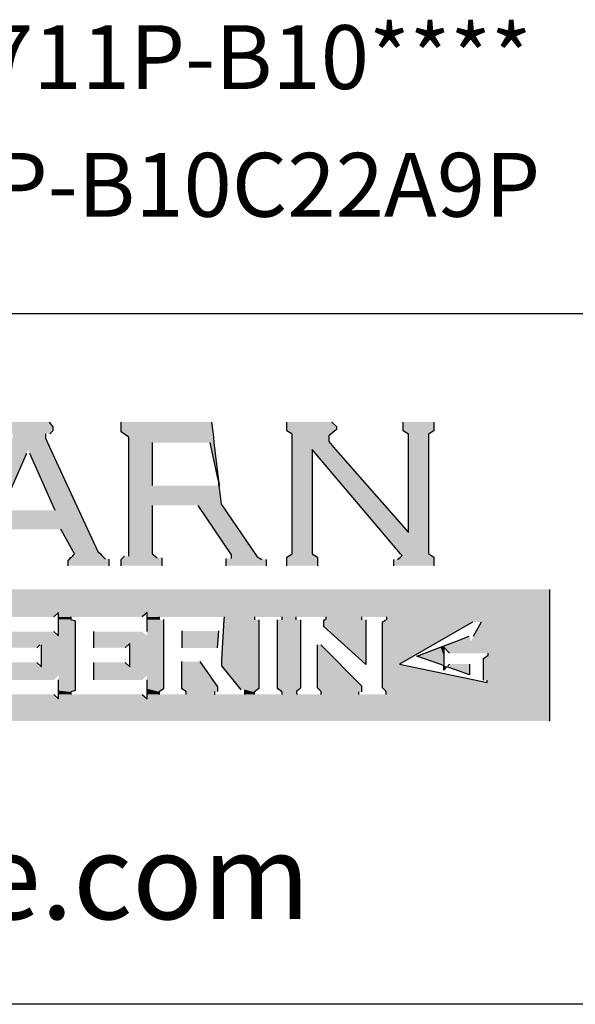
# Model space of a CAD drawing. Extents: x 0 to 34, y 0 to 22.
# Drawn here: x 27.9 to 28.5, y 0 to 1.2 of the extents above; entities that cross this region are included whole.
import ezdxf
from ezdxf.enums import TextEntityAlignment as Align

# ---------------------------------------------------------------- set-up
doc = ezdxf.new("R2010")
doc.units = 0
doc.header["$MEASUREMENT"] = 0
doc.layers.get('0').update_dxf_attribs({"linetype": 'CONTINUOUS'})
doc.layers.add('TEXT', color=7, linetype='CONTINUOUS')
doc.layers.add('TITLEBLOCK', color=7, linetype='CONTINUOUS')
doc.styles.get("Standard").update_dxf_attribs({"font": 'simplex.shx'})

# ---------------------------------------------------------------- blocks, each defined once
blk = doc.blocks.new('*U6')
at = {"layer": 'TITLEBLOCK', "color": 154, "linetype": 'Continuous'}
for p, q in [((2.5627, -0.0911), (2.5713, -0.1022)), ((2.7326, -0.1139), (2.7326, -0.0911)), ((2.9449, -0.0911), (2.9475, -0.1139)), ((3.1219, -0.1012), (3.1219, -0.0911)), ((3.228, -0.0911), (3.2385, -0.1012)), ((3.3954, -0.1115), (3.3954, -0.0911)), ((3.4676, -0.0911), (3.4676, -0.1115)), ((2.5713, -0.1114), (2.5644, -0.1182)), ((2.5713, -0.1022), (2.5713, -0.1114)), ((2.7504, -0.1261), (2.7326, -0.1139)), ((2.9475, -0.1139), (2.949, -0.1261)), ((3.1219, -0.1082), (3.1219, -0.1012)), ((3.1219, -0.1115), (3.1219, -0.1082)), ((3.1343, -0.1192), (3.1219, -0.1115)), ((3.2345, -0.1115), (3.2249, -0.1192)), ((3.2385, -0.1082), (3.2345, -0.1115)), ((3.2385, -0.1012), (3.2385, -0.1082)), ((3.4078, -0.1192), (3.3954, -0.1115)), ((3.4676, -0.1115), (3.4552, -0.1192)), ((2.5541, -0.1182), (2.5541, -0.1285)), ((2.5541, -0.1285), (2.567, -0.1564)), ((2.7504, -0.1392), (2.7504, -0.1261)), ((2.949, -0.1261), (2.9505, -0.1392)), ((3.1343, -0.1229), (3.1343, -0.1192)), ((3.1343, -0.1369), (3.1343, -0.1229)), ((3.1343, -0.1551), (3.1343, -0.1369)), ((3.2249, -0.1192), (3.2203, -0.1229)), ((3.2203, -0.1229), (3.2203, -0.1369)), ((3.2203, -0.1369), (3.2362, -0.1551)), ((3.4078, -0.3504), (3.4078, -0.1192)), ((3.4552, -0.1192), (3.4552, -0.3504)), ((2.567, -0.1564), (2.571, -0.165)), ((2.7504, -0.2402), (2.7504, -0.1392)), ((2.8053, -0.1392), (2.8053, -0.2402)), ((2.9598, -0.2229), (2.9416, -0.1392)), ((2.9505, -0.1392), (2.9603, -0.2229)), ((3.1343, -0.4003), (3.1343, -0.1551)), ((3.347, -0.3504), (3.1817, -0.1551)), ((3.1817, -0.1551), (3.1817, -0.4003)), ((3.2362, -0.1551), (3.4078, -0.3504)), ((2.5096, -0.165), (2.4508, -0.2985)), ((2.5771, -0.2985), (2.5172, -0.165)), ((2.571, -0.165), (2.6328, -0.2985)), ((2.9609, -0.2282), (2.9598, -0.2229)), ((2.9603, -0.2229), (2.9609, -0.2282)), ((2.9609, -0.2282), (2.9623, -0.2347)), ((2.9617, -0.2347), (2.9609, -0.2282)), ((2.7504, -0.2836), (2.7504, -0.2402)), ((2.9623, -0.2402), (2.9617, -0.2347)), ((2.9623, -0.2347), (2.9635, -0.2402)), ((2.9623, -0.2402), (2.9674, -0.2836)), ((2.6328, -0.2985), (2.6534, -0.3428)), ((2.7504, -0.2868), (2.7504, -0.2836)), ((2.7504, -0.4003), (2.7504, -0.2868)), ((2.8053, -0.2868), (2.8053, -0.4003)), ((2.9918, -0.4025), (2.9132, -0.2868)), ((2.9674, -0.2836), (2.9696, -0.2868)), ((2.9696, -0.2868), (3.0487, -0.4025)), ((2.6195, -0.3951), (2.5907, -0.3428)), ((2.6534, -0.3428), (2.6776, -0.3951)), ((3.3892, -0.4003), (3.347, -0.3504)), ((3.4552, -0.3504), (3.4552, -0.4003)), ((2.6078, -0.4156), (2.6106, -0.4128)), ((2.6078, -0.4284), (2.6078, -0.4156)), ((2.6106, -0.4128), (2.6143, -0.4091)), ((2.6143, -0.4091), (2.6163, -0.4077)), ((2.6187, -0.4046), (2.6226, -0.4008)), ((2.6187, -0.4077), (2.6187, -0.4046)), ((2.6226, -0.4008), (2.6195, -0.3951)), ((2.6776, -0.3951), (2.6833, -0.4008)), ((2.6833, -0.4008), (2.6872, -0.4046)), ((2.6872, -0.4046), (2.6903, -0.4077)), ((2.6903, -0.4077), (2.6917, -0.4091)), ((2.6917, -0.4091), (2.6954, -0.4128)), ((2.7036, -0.4128), (2.7036, -0.4156)), ((2.7036, -0.4156), (2.7036, -0.4284)), ((2.7323, -0.4137), (2.7359, -0.4101)), ((2.7323, -0.4284), (2.7323, -0.4137)), ((2.7359, -0.4101), (2.7399, -0.4061)), ((2.7504, -0.4061), (2.7504, -0.4003)), ((2.8053, -0.4003), (2.812, -0.4061)), ((2.812, -0.4061), (2.8166, -0.4101)), ((2.8279, -0.4101), (2.8279, -0.4137)), ((2.8279, -0.4137), (2.8279, -0.4284)), ((2.9794, -0.4134), (2.9794, -0.4115)), ((2.9794, -0.4284), (2.9794, -0.4134)), ((2.9918, -0.4078), (2.9918, -0.4025)), ((2.9918, -0.4115), (2.9918, -0.4078)), ((3.0487, -0.4025), (3.0524, -0.4078)), ((3.0524, -0.4078), (3.0592, -0.4115)), ((3.0592, -0.4115), (3.0628, -0.4134)), ((3.0735, -0.4134), (3.0735, -0.4284)), ((3.1219, -0.408), (3.1343, -0.4003)), ((3.1219, -0.4284), (3.1219, -0.408)), ((3.1817, -0.4003), (3.1941, -0.408)), ((3.1941, -0.408), (3.1941, -0.4284)), ((3.3737, -0.4284), (3.3737, -0.4139)), ((3.3822, -0.4139), (3.389, -0.408)), ((3.389, -0.408), (3.3929, -0.4047)), ((3.3929, -0.4047), (3.3892, -0.4003)), ((3.4552, -0.4003), (3.4622, -0.4047)), ((3.4622, -0.4047), (3.4676, -0.408)), ((3.4676, -0.408), (3.4676, -0.4139)), ((3.4676, -0.4139), (3.4676, -0.4284))]:
    blk.add_line(p, q, dxfattribs=at)
at = {"layer": 'TITLEBLOCK', "color": 154, "linetype": 'Continuous', "extrusion": (0, 0, -1)}
for points in [[(-2.4685, -0.0911), (-2.5713, -0.1022), (-2.4599, -0.1022)], [(-2.4685, -0.0911), (-2.5627, -0.0911), (-2.5713, -0.1022)], [(-2.7326, -0.0911), (-2.9475, -0.1139), (-2.7326, -0.1139)], [(-2.7326, -0.0911), (-2.9449, -0.0911), (-2.9475, -0.1139)], [(-3.1219, -0.0911), (-3.2385, -0.1012), (-3.1219, -0.1012)], [(-3.1219, -0.0911), (-3.228, -0.0911), (-3.2385, -0.1012)], [(-3.3954, -0.0911), (-3.4676, -0.1115), (-3.3954, -0.1115)], [(-3.3954, -0.0911), (-3.4676, -0.0911), (-3.4676, -0.1115)], [(-2.4599, -0.1022), (-2.5713, -0.1114), (-2.4599, -0.1114)], [(-2.4599, -0.1022), (-2.5713, -0.1022), (-2.5713, -0.1114)], [(-2.4599, -0.1114), (-2.5644, -0.1182), (-2.4668, -0.1182)], [(-2.4599, -0.1114), (-2.5713, -0.1114), (-2.5644, -0.1182)], [(-2.7326, -0.1139), (-2.949, -0.1261), (-2.7504, -0.1261)], [(-2.7326, -0.1139), (-2.9475, -0.1139), (-2.949, -0.1261)], [(-3.1219, -0.1012), (-3.2385, -0.1082), (-3.1219, -0.1082)], [(-3.1219, -0.1012), (-3.2385, -0.1012), (-3.2385, -0.1082)], [(-3.1219, -0.1082), (-3.2345, -0.1115), (-3.1219, -0.1115)], [(-3.1219, -0.1082), (-3.2385, -0.1082), (-3.2345, -0.1115)], [(-3.1219, -0.1115), (-3.2249, -0.1192), (-3.1343, -0.1192)], [(-3.1219, -0.1115), (-3.2345, -0.1115), (-3.2249, -0.1192)], [(-3.3954, -0.1115), (-3.4552, -0.1192), (-3.4078, -0.1192)], [(-3.3954, -0.1115), (-3.4676, -0.1115), (-3.4552, -0.1192)], [(-2.4771, -0.1285), (-2.567, -0.1564), (-2.4642, -0.1564)], [(-2.4771, -0.1182), (-2.5541, -0.1285), (-2.4771, -0.1285)], [(-2.4771, -0.1182), (-2.5541, -0.1182), (-2.5541, -0.1285)], [(-2.4771, -0.1285), (-2.5541, -0.1285), (-2.567, -0.1564)], [(-2.7504, -0.1261), (-2.9505, -0.1392), (-2.7504, -0.1392)], [(-2.7504, -0.1261), (-2.949, -0.1261), (-2.9505, -0.1392)], [(-3.1343, -0.1192), (-3.2203, -0.1229), (-3.1343, -0.1229)], [(-3.1343, -0.1192), (-3.2249, -0.1192), (-3.2203, -0.1229)], [(-3.1343, -0.1229), (-3.2203, -0.1369), (-3.1343, -0.1369)], [(-3.1343, -0.1229), (-3.2203, -0.1229), (-3.2203, -0.1369)], [(-3.1343, -0.1369), (-3.2362, -0.1551), (-3.1343, -0.1551)], [(-3.1343, -0.1369), (-3.2203, -0.1369), (-3.2362, -0.1551)], [(-3.4078, -0.1192), (-3.4552, -0.3504), (-3.4078, -0.3504)], [(-3.4078, -0.1192), (-3.4552, -0.1192), (-3.4552, -0.3504)], [(-2.4642, -0.1564), (-2.5096, -0.165), (-2.4602, -0.165)], [(-2.4642, -0.1564), (-2.5134, -0.1564), (-2.5096, -0.165)], [(-2.5134, -0.1564), (-2.571, -0.165), (-2.5172, -0.165)], [(-2.5134, -0.1564), (-2.567, -0.1564), (-2.571, -0.165)], [(-2.7504, -0.1392), (-2.8053, -0.2402), (-2.7504, -0.2402)], [(-2.7504, -0.1392), (-2.8053, -0.1392), (-2.8053, -0.2402)], [(-2.9416, -0.1392), (-2.9603, -0.2229), (-2.9598, -0.2229)], [(-2.9416, -0.1392), (-2.9505, -0.1392), (-2.9603, -0.2229)], [(-3.1343, -0.1551), (-3.1817, -0.4003), (-3.1343, -0.4003)], [(-3.1343, -0.1551), (-3.1817, -0.1551), (-3.1817, -0.4003)], [(-3.1817, -0.1551), (-3.4078, -0.3504), (-3.347, -0.3504)], [(-3.1817, -0.1551), (-3.2362, -0.1551), (-3.4078, -0.3504)], [(-2.4602, -0.165), (-2.5096, -0.165), (-2.4508, -0.2985)], [(-2.5172, -0.165), (-2.6328, -0.2985), (-2.5771, -0.2985)], [(-2.5172, -0.165), (-2.571, -0.165), (-2.6328, -0.2985)], [(-2.9598, -0.2229), (-2.9603, -0.2229), (-2.9609, -0.2282)], [(-2.9609, -0.2282), (-2.9623, -0.2347), (-2.9617, -0.2347)], [(-2.7504, -0.2402), (-2.9674, -0.2836), (-2.7504, -0.2836)], [(-2.7504, -0.2402), (-2.9623, -0.2402), (-2.9674, -0.2836)], [(-2.9617, -0.2347), (-2.9635, -0.2402), (-2.9623, -0.2402)], [(-2.9617, -0.2347), (-2.9623, -0.2347), (-2.9635, -0.2402)], [(-2.3984, -0.2985), (-2.6534, -0.3428), (-2.3778, -0.3428)], [(-2.3984, -0.2985), (-2.6328, -0.2985), (-2.6534, -0.3428)], [(-2.7504, -0.2836), (-2.9696, -0.2868), (-2.7504, -0.2868)], [(-2.7504, -0.2836), (-2.9674, -0.2836), (-2.9696, -0.2868)], [(-2.7504, -0.2868), (-2.8053, -0.4003), (-2.7504, -0.4003)], [(-2.7504, -0.2868), (-2.8053, -0.2868), (-2.8053, -0.4003)], [(-2.9132, -0.2868), (-3.0487, -0.4025), (-2.9918, -0.4025)], [(-2.9132, -0.2868), (-2.9696, -0.2868), (-3.0487, -0.4025)], [(-2.5907, -0.3428), (-2.6776, -0.3951), (-2.6195, -0.3951)], [(-2.5907, -0.3428), (-2.6534, -0.3428), (-2.6776, -0.3951)], [(-3.347, -0.3504), (-3.4552, -0.4003), (-3.3892, -0.4003)], [(-3.347, -0.3504), (-3.4552, -0.3504), (-3.4552, -0.4003)], [(-2.6106, -0.4128), (-2.7036, -0.4156), (-2.6078, -0.4156)], [(-2.6078, -0.4156), (-2.7036, -0.4284), (-2.6078, -0.4284)], [(-2.6078, -0.4156), (-2.7036, -0.4156), (-2.7036, -0.4284)], [(-2.6143, -0.4091), (-2.6954, -0.4128), (-2.6106, -0.4128)], [(-2.6106, -0.4128), (-2.7036, -0.4128), (-2.7036, -0.4156)], [(-2.6163, -0.4077), (-2.6917, -0.4091), (-2.6143, -0.4091)], [(-2.6143, -0.4091), (-2.6917, -0.4091), (-2.6954, -0.4128)], [(-2.6163, -0.4077), (-2.6903, -0.4077), (-2.6917, -0.4091)], [(-2.6226, -0.4008), (-2.6872, -0.4046), (-2.6187, -0.4046)], [(-2.6187, -0.4046), (-2.6903, -0.4077), (-2.6187, -0.4077)], [(-2.6187, -0.4046), (-2.6872, -0.4046), (-2.6903, -0.4077)], [(-2.6195, -0.3951), (-2.6833, -0.4008), (-2.6226, -0.4008)], [(-2.6195, -0.3951), (-2.6776, -0.3951), (-2.6833, -0.4008)], [(-2.6226, -0.4008), (-2.6833, -0.4008), (-2.6872, -0.4046)], [(-2.7359, -0.4101), (-2.8279, -0.4137), (-2.7323, -0.4137)], [(-2.7323, -0.4137), (-2.8279, -0.4284), (-2.7323, -0.4284)], [(-2.7323, -0.4137), (-2.8279, -0.4137), (-2.8279, -0.4284)], [(-2.7399, -0.4061), (-2.8166, -0.4101), (-2.7359, -0.4101)], [(-2.7359, -0.4101), (-2.8279, -0.4101), (-2.8279, -0.4137)], [(-2.7399, -0.4061), (-2.812, -0.4061), (-2.8166, -0.4101)], [(-2.7504, -0.4003), (-2.812, -0.4061), (-2.7504, -0.4061)], [(-2.7504, -0.4003), (-2.8053, -0.4003), (-2.812, -0.4061)], [(-2.9794, -0.4115), (-3.0628, -0.4134), (-2.9794, -0.4134)], [(-2.9794, -0.4115), (-3.0592, -0.4115), (-3.0628, -0.4134)], [(-2.9794, -0.4134), (-3.0735, -0.4284), (-2.9794, -0.4284)], [(-2.9794, -0.4134), (-3.0735, -0.4134), (-3.0735, -0.4284)], [(-2.9918, -0.4025), (-3.0524, -0.4078), (-2.9918, -0.4078)], [(-2.9918, -0.4025), (-3.0487, -0.4025), (-3.0524, -0.4078)], [(-2.9918, -0.4078), (-3.0592, -0.4115), (-2.9918, -0.4115)], [(-2.9918, -0.4078), (-3.0524, -0.4078), (-3.0592, -0.4115)], [(-3.1343, -0.4003), (-3.1941, -0.408), (-3.1219, -0.408)], [(-3.1219, -0.408), (-3.1941, -0.4284), (-3.1219, -0.4284)], [(-3.1219, -0.408), (-3.1941, -0.408), (-3.1941, -0.4284)], [(-3.1343, -0.4003), (-3.1817, -0.4003), (-3.1941, -0.408)], [(-3.3737, -0.4139), (-3.4676, -0.4284), (-3.3737, -0.4284)], [(-3.3737, -0.4139), (-3.4676, -0.4139), (-3.4676, -0.4284)], [(-3.389, -0.408), (-3.4676, -0.4139), (-3.3822, -0.4139)], [(-3.3929, -0.4047), (-3.4676, -0.408), (-3.389, -0.408)], [(-3.389, -0.408), (-3.4676, -0.408), (-3.4676, -0.4139)], [(-3.3892, -0.4003), (-3.4622, -0.4047), (-3.3929, -0.4047)], [(-3.3892, -0.4003), (-3.4552, -0.4003), (-3.4622, -0.4047)], [(-3.3929, -0.4047), (-3.4622, -0.4047), (-3.4676, -0.408)]]:
    blk.add_solid(points, dxfattribs=at)
blk = doc.blocks.new('*U7')
at = {"layer": 'TITLEBLOCK', "color": 154, "linetype": 'Continuous'}
for p, q in [((3.7392, -0.4841), (3.7392, -0.5383)), ((2.5851, -0.5383), (2.5738, -0.5487)), ((2.5851, -0.5487), (2.5851, -0.5383)), ((2.5851, -0.5545), (2.5851, -0.5487)), ((2.5851, -0.5577), (2.5851, -0.5545)), ((2.6138, -0.5487), (2.6138, -0.5545)), ((2.6138, -0.5545), (2.6239, -0.5577)), ((2.7932, -0.5383), (2.7819, -0.5487)), ((2.7932, -0.5487), (2.7932, -0.5383)), ((2.7932, -0.5549), (2.7932, -0.5487)), ((2.7932, -0.583), (2.7932, -0.5549)), ((2.8215, -0.5487), (2.8215, -0.5549)), ((2.8316, -0.5549), (2.8316, -0.583)), ((2.9748, -0.5552), (2.9752, -0.5487)), ((3.0455, -0.5487), (3.0455, -0.5552)), ((3.1108, -0.5552), (3.1108, -0.5487)), ((3.1433, -0.5487), (3.1433, -0.5552)), ((3.2101, -0.5554), (3.2143, -0.5534)), ((3.2143, -0.5534), (3.2144, -0.5487)), ((3.2972, -0.5487), (3.2972, -0.5534)), ((3.2972, -0.5534), (3.2972, -0.5554)), ((3.3571, -0.5558), (3.3571, -0.5487)), ((3.7392, -0.5383), (3.7392, -0.5487)), ((3.7392, -0.5487), (3.7392, -0.5558)), ((2.5851, -0.5934), (2.5851, -0.5577)), ((2.6239, -0.5577), (2.6239, -0.5934)), ((2.9688, -0.6486), (2.9748, -0.5552)), ((3.0563, -0.5552), (3.0563, -0.6486)), ((3.1001, -0.5558), (3.1001, -0.5552)), ((3.1001, -0.7155), (3.1001, -0.5558)), ((3.1433, -0.5552), (3.1433, -0.5558)), ((3.1537, -0.5558), (3.1537, -0.7155)), ((3.2085, -0.5562), (3.2101, -0.5554)), ((3.2085, -0.5715), (3.2085, -0.5562)), ((3.3067, -0.6595), (3.2085, -0.5715)), ((3.3079, -0.5554), (3.3079, -0.5562)), ((3.3079, -0.5562), (3.3079, -0.5715)), ((3.3079, -0.5715), (3.3079, -0.6595)), ((3.3467, -0.5607), (3.3475, -0.5602)), ((3.3467, -0.6593), (3.3467, -0.5607)), ((3.3475, -0.5602), (3.3545, -0.5558)), ((3.5585, -0.5607), (3.3866, -0.6593)), ((3.5594, -0.5602), (3.5585, -0.5607)), ((3.5611, -0.5941), (3.5799, -0.5602)), ((3.7392, -0.5558), (3.7392, -0.5602)), ((3.7392, -0.5602), (3.7392, -0.5941)), ((2.5738, -0.583), (2.5851, -0.5934)), ((2.6239, -0.5934), (2.6239, -0.6107)), ((2.6677, -0.5934), (2.6677, -0.583)), ((2.6677, -0.6107), (2.6677, -0.5934)), ((2.8316, -0.583), (2.8316, -0.5934)), ((2.8316, -0.5934), (2.8316, -0.6107)), ((3.5207, -0.6055), (3.5505, -0.5941)), ((3.7392, -0.5941), (3.7392, -0.6055)), ((2.5412, -0.6141), (2.5336, -0.6211)), ((2.5449, -0.6658), (2.5449, -0.6141)), ((2.6239, -0.6107), (2.6239, -0.6141)), ((2.6239, -0.6141), (2.6239, -0.6658)), ((2.6677, -0.6211), (2.6677, -0.6107)), ((2.753, -0.6107), (2.7417, -0.6211)), ((2.753, -0.6658), (2.753, -0.6107)), ((2.8316, -0.6107), (2.8316, -0.6658)), ((3.1939, -0.7106), (3.1939, -0.6141)), ((3.2017, -0.6141), (3.2975, -0.7106)), ((3.4278, -0.6407), (3.4832, -0.6197)), ((3.4832, -0.6197), (3.5207, -0.6055)), ((3.5041, -0.6339), (3.491, -0.6197)), ((3.491, -0.6197), (3.491, -0.6407)), ((3.7392, -0.6055), (3.7392, -0.6197)), ((3.7392, -0.6197), (3.7392, -0.6339)), ((3.4836, -0.6606), (3.4278, -0.6407)), ((3.491, -0.6407), (3.491, -0.6606)), ((3.5843, -0.6462), (3.595, -0.6386)), ((3.5843, -0.6973), (3.5843, -0.6462)), ((3.595, -0.6386), (3.595, -0.6339)), ((3.7392, -0.6339), (3.7392, -0.6386)), ((3.7392, -0.6386), (3.7392, -0.6462)), ((3.7392, -0.6462), (3.7392, -0.6973)), ((2.5336, -0.6554), (2.5449, -0.6658)), ((2.6239, -0.6658), (2.6239, -0.6861)), ((2.6677, -0.6658), (2.6677, -0.6554)), ((2.6677, -0.6861), (2.6677, -0.6658)), ((2.7417, -0.6554), (2.753, -0.6658)), ((2.8316, -0.6658), (2.8316, -0.6861)), ((2.8751, -0.7128), (2.8751, -0.6535)), ((2.9174, -0.6535), (2.9586, -0.7128)), ((2.9688, -0.6637), (2.9688, -0.6486)), ((3.012, -0.7165), (2.9688, -0.6637)), ((3.0563, -0.6486), (3.0563, -0.6637)), ((3.0563, -0.6637), (3.0563, -0.7165)), ((3.3079, -0.6606), (3.3067, -0.6595)), ((3.3079, -0.6595), (3.3079, -0.6606)), ((3.3467, -0.7027), (3.3467, -0.6593)), ((3.3866, -0.6593), (3.5932, -0.7027)), ((3.491, -0.6632), (3.4836, -0.6606)), ((3.491, -0.6606), (3.491, -0.6632)), ((3.491, -0.6632), (3.4924, -0.6637)), ((3.491, -0.6637), (3.491, -0.6632)), ((3.491, -0.6658), (3.491, -0.6637)), ((3.4983, -0.6658), (3.491, -0.6737)), ((3.491, -0.6737), (3.491, -0.6658)), ((3.491, -0.6658), (3.491, -0.6658)), ((3.4983, -0.6658), (3.4983, -0.6658)), ((3.5205, -0.6737), (3.4983, -0.6658)), ((3.5002, -0.6637), (3.5041, -0.6595)), ((3.5511, -0.6595), (3.5511, -0.6637)), ((3.5511, -0.6637), (3.5511, -0.6658)), ((3.5511, -0.6658), (3.5511, -0.6737)), ((2.6239, -0.6861), (2.6239, -0.6965)), ((2.6677, -0.6965), (2.6677, -0.6861)), ((2.8316, -0.6861), (2.8316, -0.6965)), ((3.5511, -0.6846), (3.5205, -0.6737)), ((3.5511, -0.6737), (3.5511, -0.6846)), ((2.5851, -0.7218), (2.5851, -0.6965)), ((2.6239, -0.6965), (2.6239, -0.7218)), ((2.7932, -0.7174), (2.7932, -0.6965)), ((2.8316, -0.6965), (2.8316, -0.7174)), ((2.8751, -0.7174), (2.8751, -0.7128)), ((2.9586, -0.7128), (2.9586, -0.7174)), ((3.0146, -0.7196), (3.012, -0.7165)), ((3.0563, -0.7165), (3.0524, -0.7196)), ((3.1001, -0.7165), (3.1001, -0.7155)), ((3.1094, -0.7242), (3.1001, -0.7165)), ((3.1528, -0.7165), (3.1448, -0.7242)), ((3.1537, -0.7155), (3.1528, -0.7165)), ((3.1939, -0.7155), (3.1939, -0.7106)), ((3.2028, -0.7242), (3.1939, -0.7155)), ((3.2975, -0.7106), (3.2975, -0.7155)), ((3.2975, -0.7155), (3.2975, -0.7242)), ((3.3467, -0.7155), (3.3467, -0.7027)), ((3.3556, -0.7242), (3.3467, -0.7155)), ((3.5932, -0.7027), (3.5932, -0.6973)), ((3.7392, -0.6973), (3.7392, -0.7027)), ((3.7392, -0.7027), (3.7392, -0.7155)), ((3.7392, -0.7155), (3.7392, -0.7242)), ((2.5738, -0.7308), (2.5851, -0.7412)), ((2.5851, -0.725), (2.5851, -0.7218)), ((2.5851, -0.7308), (2.5851, -0.725)), ((2.5851, -0.7412), (2.5851, -0.7308)), ((2.6239, -0.7218), (2.6138, -0.725)), ((2.6138, -0.725), (2.6138, -0.7308)), ((2.7819, -0.7308), (2.7932, -0.7412)), ((2.7932, -0.7246), (2.7932, -0.7174)), ((2.7932, -0.7308), (2.7932, -0.7246)), ((2.7932, -0.7412), (2.7932, -0.7308)), ((2.8316, -0.7174), (2.8214, -0.7246)), ((2.8214, -0.7246), (2.8214, -0.7308)), ((2.8848, -0.7242), (2.8751, -0.7174)), ((2.8853, -0.7246), (2.8848, -0.7242)), ((2.8853, -0.7308), (2.8853, -0.7246)), ((2.9517, -0.7242), (2.9517, -0.7246)), ((2.9517, -0.7246), (2.9517, -0.7308)), ((2.9586, -0.7174), (2.9586, -0.7242)), ((3.0231, -0.7254), (3.0231, -0.7196)), ((3.0231, -0.7308), (3.0231, -0.7254)), ((3.0524, -0.7196), (3.0453, -0.7254)), ((3.0453, -0.7254), (3.0453, -0.7308)), ((3.111, -0.7254), (3.1094, -0.7242)), ((3.111, -0.7308), (3.111, -0.7254)), ((3.1448, -0.7242), (3.1449, -0.7254)), ((3.1449, -0.7254), (3.145, -0.7308)), ((3.2026, -0.7308), (3.2027, -0.7248)), ((3.2027, -0.7248), (3.2028, -0.7242)), ((3.2907, -0.7248), (3.2907, -0.7308)), ((3.2975, -0.7242), (3.2975, -0.7248)), ((3.3554, -0.7308), (3.3556, -0.7242)), ((3.7392, -0.7242), (3.7392, -0.7308)), ((3.7392, -0.7308), (3.7392, -0.7412)), ((3.7392, -0.7412), (3.7392, -0.7934))]:
    blk.add_line(p, q, dxfattribs=at)
at = {"layer": 'TITLEBLOCK', "color": 154, "linetype": 'Continuous', "extrusion": (0, 0, -1)}
for points in [[(-1.2394, -0.4841), (-3.7392, -0.5383), (-1.2394, -0.5383)], [(-1.2394, -0.4841), (-3.7392, -0.4841), (-3.7392, -0.5383)], [(-1.5589, -0.5383), (-2.5738, -0.5487), (-1.5589, -0.5487)], [(-1.5589, -0.5383), (-2.5851, -0.5383), (-2.5738, -0.5487)], [(-2.5851, -0.5383), (-2.7819, -0.5487), (-2.5851, -0.5487)], [(-2.5851, -0.5383), (-2.7932, -0.5383), (-2.7819, -0.5487)], [(-2.5851, -0.5487), (-2.6138, -0.5545), (-2.5851, -0.5545)], [(-2.5851, -0.5487), (-2.6138, -0.5487), (-2.6138, -0.5545)], [(-2.5851, -0.5545), (-2.6239, -0.5577), (-2.5851, -0.5577)], [(-2.5851, -0.5545), (-2.6138, -0.5545), (-2.6239, -0.5577)], [(-2.7932, -0.5383), (-3.7392, -0.5487), (-2.7932, -0.5487)], [(-2.7932, -0.5383), (-3.7392, -0.5383), (-3.7392, -0.5487)], [(-2.7932, -0.5487), (-2.8215, -0.5549), (-2.7932, -0.5549)], [(-2.7932, -0.5487), (-2.8215, -0.5487), (-2.8215, -0.5549)], [(-2.7932, -0.5549), (-2.8316, -0.583), (-2.7932, -0.583)], [(-2.7932, -0.5549), (-2.8316, -0.5549), (-2.8316, -0.583)], [(-2.9752, -0.5487), (-3.0455, -0.5552), (-2.9748, -0.5552)], [(-2.9752, -0.5487), (-3.0455, -0.5487), (-3.0455, -0.5552)], [(-3.1108, -0.5487), (-3.1433, -0.5552), (-3.1108, -0.5552)], [(-3.1108, -0.5487), (-3.1433, -0.5487), (-3.1433, -0.5552)], [(-3.2143, -0.5534), (-3.2972, -0.5554), (-3.2101, -0.5554)], [(-3.2144, -0.5487), (-3.2972, -0.5534), (-3.2143, -0.5534)], [(-3.2143, -0.5534), (-3.2972, -0.5534), (-3.2972, -0.5554)], [(-3.2144, -0.5487), (-3.2972, -0.5487), (-3.2972, -0.5534)], [(-3.3571, -0.5487), (-3.7392, -0.5558), (-3.3571, -0.5558)], [(-3.3571, -0.5487), (-3.7392, -0.5487), (-3.7392, -0.5558)], [(-2.5851, -0.5577), (-2.6239, -0.5934), (-2.5851, -0.5934)], [(-2.5851, -0.5577), (-2.6239, -0.5577), (-2.6239, -0.5934)], [(-2.9748, -0.5552), (-3.0563, -0.6486), (-2.9688, -0.6486)], [(-2.9748, -0.5552), (-3.0563, -0.5552), (-3.0563, -0.6486)], [(-3.1001, -0.5552), (-3.1433, -0.5558), (-3.1001, -0.5558)], [(-3.1001, -0.5552), (-3.1433, -0.5552), (-3.1433, -0.5558)], [(-3.1001, -0.5558), (-3.1537, -0.7155), (-3.1001, -0.7155)], [(-3.1001, -0.5558), (-3.1537, -0.5558), (-3.1537, -0.7155)], [(-3.2101, -0.5554), (-3.3079, -0.5562), (-3.2085, -0.5562)], [(-3.2085, -0.5562), (-3.3079, -0.5715), (-3.2085, -0.5715)], [(-3.2085, -0.5562), (-3.3079, -0.5562), (-3.3079, -0.5715)], [(-3.2085, -0.5715), (-3.3079, -0.6595), (-3.3067, -0.6595)], [(-3.2085, -0.5715), (-3.3079, -0.5715), (-3.3079, -0.6595)], [(-3.2101, -0.5554), (-3.3079, -0.5554), (-3.3079, -0.5562)], [(-3.3475, -0.5602), (-3.5585, -0.5607), (-3.3467, -0.5607)], [(-3.3467, -0.5607), (-3.3866, -0.6593), (-3.3467, -0.6593)], [(-3.3467, -0.5607), (-3.5585, -0.5607), (-3.3866, -0.6593)], [(-3.3545, -0.5558), (-3.7392, -0.5602), (-3.3475, -0.5602)], [(-3.3475, -0.5602), (-3.5594, -0.5602), (-3.5585, -0.5607)], [(-3.3545, -0.5558), (-3.7392, -0.5558), (-3.7392, -0.5602)], [(-3.5799, -0.5602), (-3.7392, -0.5941), (-3.5611, -0.5941)], [(-3.5799, -0.5602), (-3.7392, -0.5602), (-3.7392, -0.5941)], [(-2.4596, -0.583), (-2.5851, -0.5934), (-2.4596, -0.5934)], [(-2.4596, -0.583), (-2.5738, -0.583), (-2.5851, -0.5934)], [(-2.4596, -0.5934), (-2.6239, -0.6107), (-2.4596, -0.6107)], [(-2.4596, -0.5934), (-2.6239, -0.5934), (-2.6239, -0.6107)], [(-2.6677, -0.583), (-2.7932, -0.5934), (-2.6677, -0.5934)], [(-2.6677, -0.583), (-2.7819, -0.583), (-2.7932, -0.5934)], [(-2.6677, -0.5934), (-2.8316, -0.6107), (-2.6677, -0.6107)], [(-2.6677, -0.5934), (-2.8316, -0.5934), (-2.8316, -0.6107)], [(-2.7932, -0.583), (-2.8316, -0.5934), (-2.7932, -0.5934)], [(-2.7932, -0.583), (-2.8316, -0.583), (-2.8316, -0.5934)], [(-3.5505, -0.5941), (-3.5549, -0.6055), (-3.5207, -0.6055)], [(-3.5611, -0.5941), (-3.7392, -0.6055), (-3.5549, -0.6055)], [(-3.5611, -0.5941), (-3.7392, -0.5941), (-3.7392, -0.6055)], [(-2.4596, -0.6107), (-2.5412, -0.6141), (-2.4596, -0.6141)], [(-2.4596, -0.6107), (-2.5449, -0.6107), (-2.5412, -0.6141)], [(-2.4596, -0.6141), (-2.5336, -0.6211), (-2.4596, -0.6211)], [(-2.4596, -0.6141), (-2.5412, -0.6141), (-2.5336, -0.6211)], [(-2.5449, -0.6107), (-2.6239, -0.6141), (-2.5449, -0.6141)], [(-2.5449, -0.6107), (-2.6239, -0.6107), (-2.6239, -0.6141)], [(-2.5449, -0.6141), (-2.6239, -0.6658), (-2.5449, -0.6658)], [(-2.5449, -0.6141), (-2.6239, -0.6141), (-2.6239, -0.6658)], [(-2.6677, -0.6107), (-2.7417, -0.6211), (-2.6677, -0.6211)], [(-2.6677, -0.6107), (-2.753, -0.6107), (-2.7417, -0.6211)], [(-2.753, -0.6107), (-2.8316, -0.6658), (-2.753, -0.6658)], [(-2.753, -0.6107), (-2.8316, -0.6107), (-2.8316, -0.6658)], [(-3.1939, -0.6141), (-3.2975, -0.7106), (-3.1939, -0.7106)], [(-3.1939, -0.6141), (-3.2017, -0.6141), (-3.2975, -0.7106)], [(-3.4832, -0.6197), (-3.491, -0.6407), (-3.4278, -0.6407)], [(-3.5207, -0.6055), (-3.7392, -0.6197), (-3.4832, -0.6197)], [(-3.4832, -0.6197), (-3.491, -0.6197), (-3.491, -0.6407)], [(-3.491, -0.6197), (-3.7392, -0.6339), (-3.5041, -0.6339)], [(-3.491, -0.6197), (-3.7392, -0.6197), (-3.7392, -0.6339)], [(-3.5207, -0.6055), (-3.7392, -0.6055), (-3.7392, -0.6197)], [(-3.4278, -0.6407), (-3.491, -0.6606), (-3.4836, -0.6606)], [(-3.4278, -0.6407), (-3.491, -0.6407), (-3.491, -0.6606)], [(-3.595, -0.6386), (-3.7392, -0.6462), (-3.5843, -0.6462)], [(-3.5843, -0.6462), (-3.7392, -0.6973), (-3.5843, -0.6973)], [(-3.5843, -0.6462), (-3.7392, -0.6462), (-3.7392, -0.6973)], [(-3.595, -0.6339), (-3.7392, -0.6386), (-3.595, -0.6386)], [(-3.595, -0.6339), (-3.7392, -0.6339), (-3.7392, -0.6386)], [(-3.595, -0.6386), (-3.7392, -0.6386), (-3.7392, -0.6462)], [(-2.4596, -0.6554), (-2.5449, -0.6658), (-2.4596, -0.6658)], [(-2.4596, -0.6554), (-2.5336, -0.6554), (-2.5449, -0.6658)], [(-2.4596, -0.6658), (-2.6239, -0.6861), (-2.4596, -0.6861)], [(-2.4596, -0.6658), (-2.6239, -0.6658), (-2.6239, -0.6861)], [(-2.6677, -0.6554), (-2.753, -0.6658), (-2.6677, -0.6658)], [(-2.6677, -0.6554), (-2.7417, -0.6554), (-2.753, -0.6658)], [(-2.6677, -0.6658), (-2.8316, -0.6861), (-2.6677, -0.6861)], [(-2.6677, -0.6658), (-2.8316, -0.6658), (-2.8316, -0.6861)], [(-2.8751, -0.6535), (-2.9586, -0.7128), (-2.8751, -0.7128)], [(-2.8751, -0.6535), (-2.9174, -0.6535), (-2.9586, -0.7128)], [(-2.9688, -0.6486), (-3.0563, -0.6637), (-2.9688, -0.6637)], [(-2.9688, -0.6486), (-3.0563, -0.6486), (-3.0563, -0.6637)], [(-2.9688, -0.6637), (-3.0563, -0.7165), (-3.012, -0.7165)], [(-2.9688, -0.6637), (-3.0563, -0.6637), (-3.0563, -0.7165)], [(-3.3067, -0.6595), (-3.3079, -0.6595), (-3.3079, -0.6606)], [(-3.3467, -0.6593), (-3.5932, -0.7027), (-3.3467, -0.7027)], [(-3.3467, -0.6593), (-3.3866, -0.6593), (-3.5932, -0.7027)], [(-3.4836, -0.6606), (-3.491, -0.6606), (-3.491, -0.6632)], [(-3.491, -0.6632), (-3.4924, -0.6637), (-3.491, -0.6637)], [(-3.491, -0.6637), (-3.4983, -0.6658), (-3.491, -0.6658)], [(-3.491, -0.6637), (-3.4924, -0.6637), (-3.4983, -0.6658)], [(-3.491, -0.6658), (-3.4983, -0.6658), (-3.491, -0.6737)], [(-3.491, -0.6658), (-3.4983, -0.6658), (-3.491, -0.6658)], [(-3.491, -0.6658), (-3.4983, -0.6658), (-3.4983, -0.6658)], [(-3.5002, -0.6637), (-3.5511, -0.6658), (-3.4983, -0.6658)], [(-3.4983, -0.6658), (-3.5511, -0.6737), (-3.5205, -0.6737)], [(-3.4983, -0.6658), (-3.5511, -0.6658), (-3.5511, -0.6737)], [(-3.5041, -0.6595), (-3.5511, -0.6637), (-3.5002, -0.6637)], [(-3.5002, -0.6637), (-3.5511, -0.6637), (-3.5511, -0.6658)], [(-3.5041, -0.6595), (-3.5511, -0.6595), (-3.5511, -0.6637)], [(-2.4596, -0.6861), (-2.5738, -0.6965), (-2.4596, -0.6965)], [(-2.4596, -0.6861), (-2.5851, -0.6861), (-2.5738, -0.6965)], [(-2.5851, -0.6861), (-2.6239, -0.6965), (-2.5851, -0.6965)], [(-2.5851, -0.6861), (-2.6239, -0.6861), (-2.6239, -0.6965)], [(-2.6677, -0.6861), (-2.7819, -0.6965), (-2.6677, -0.6965)], [(-2.6677, -0.6861), (-2.7932, -0.6861), (-2.7819, -0.6965)], [(-2.7932, -0.6861), (-2.8316, -0.6965), (-2.7932, -0.6965)], [(-2.7932, -0.6861), (-2.8316, -0.6861), (-2.8316, -0.6965)], [(-3.5205, -0.6737), (-3.5511, -0.6737), (-3.5511, -0.6846)], [(-2.5851, -0.6965), (-2.6239, -0.7218), (-2.5851, -0.7218)], [(-2.5851, -0.6965), (-2.6239, -0.6965), (-2.6239, -0.7218)], [(-2.7932, -0.6965), (-2.8316, -0.7174), (-2.7932, -0.7174)], [(-2.7932, -0.6965), (-2.8316, -0.6965), (-2.8316, -0.7174)], [(-2.8751, -0.7128), (-2.9586, -0.7174), (-2.8751, -0.7174)], [(-2.8751, -0.7128), (-2.9586, -0.7128), (-2.9586, -0.7174)], [(-3.012, -0.7165), (-3.0524, -0.7196), (-3.0146, -0.7196)], [(-3.012, -0.7165), (-3.0563, -0.7165), (-3.0524, -0.7196)], [(-3.1001, -0.7155), (-3.1528, -0.7165), (-3.1001, -0.7165)], [(-3.1001, -0.7155), (-3.1537, -0.7155), (-3.1528, -0.7165)], [(-3.1001, -0.7165), (-3.1448, -0.7242), (-3.1094, -0.7242)], [(-3.1001, -0.7165), (-3.1528, -0.7165), (-3.1448, -0.7242)], [(-3.1939, -0.7106), (-3.2975, -0.7155), (-3.1939, -0.7155)], [(-3.1939, -0.7106), (-3.2975, -0.7106), (-3.2975, -0.7155)], [(-3.1939, -0.7155), (-3.2975, -0.7242), (-3.2028, -0.7242)], [(-3.1939, -0.7155), (-3.2975, -0.7155), (-3.2975, -0.7242)], [(-3.3467, -0.7027), (-3.7392, -0.7155), (-3.3467, -0.7155)], [(-3.3467, -0.7027), (-3.7392, -0.7027), (-3.7392, -0.7155)], [(-3.3467, -0.7155), (-3.7392, -0.7242), (-3.3556, -0.7242)], [(-3.3467, -0.7155), (-3.7392, -0.7155), (-3.7392, -0.7242)], [(-3.5932, -0.6973), (-3.7392, -0.7027), (-3.5932, -0.7027)], [(-3.5932, -0.6973), (-3.7392, -0.6973), (-3.7392, -0.7027)], [(-1.5589, -0.7308), (-2.5851, -0.7412), (-1.5589, -0.7412)], [(-1.5589, -0.7308), (-2.5738, -0.7308), (-2.5851, -0.7412)], [(-2.5851, -0.7218), (-2.6138, -0.725), (-2.5851, -0.725)], [(-2.5851, -0.7218), (-2.6239, -0.7218), (-2.6138, -0.725)], [(-2.5851, -0.725), (-2.6138, -0.7308), (-2.5851, -0.7308)], [(-2.5851, -0.725), (-2.6138, -0.725), (-2.6138, -0.7308)], [(-2.5851, -0.7308), (-2.7932, -0.7412), (-2.5851, -0.7412)], [(-2.5851, -0.7308), (-2.7819, -0.7308), (-2.7932, -0.7412)], [(-2.7932, -0.7174), (-2.8214, -0.7246), (-2.7932, -0.7246)], [(-2.7932, -0.7174), (-2.8316, -0.7174), (-2.8214, -0.7246)], [(-2.7932, -0.7246), (-2.8214, -0.7308), (-2.7932, -0.7308)], [(-2.7932, -0.7246), (-2.8214, -0.7246), (-2.8214, -0.7308)], [(-2.7932, -0.7308), (-3.7392, -0.7412), (-2.7932, -0.7412)], [(-2.7932, -0.7308), (-3.7392, -0.7308), (-3.7392, -0.7412)], [(-2.8751, -0.7174), (-2.9586, -0.7242), (-2.8848, -0.7242)], [(-2.8751, -0.7174), (-2.9586, -0.7174), (-2.9586, -0.7242)], [(-2.8848, -0.7242), (-2.9517, -0.7246), (-2.8853, -0.7246)], [(-2.8848, -0.7242), (-2.9517, -0.7242), (-2.9517, -0.7246)], [(-2.8853, -0.7246), (-2.9517, -0.7308), (-2.8853, -0.7308)], [(-2.8853, -0.7246), (-2.9517, -0.7246), (-2.9517, -0.7308)], [(-3.0231, -0.7196), (-3.0453, -0.7254), (-3.0231, -0.7254)], [(-3.0231, -0.7196), (-3.0524, -0.7196), (-3.0453, -0.7254)], [(-3.0231, -0.7254), (-3.0453, -0.7308), (-3.0231, -0.7308)], [(-3.0231, -0.7254), (-3.0453, -0.7254), (-3.0453, -0.7308)], [(-3.1094, -0.7242), (-3.1449, -0.7254), (-3.111, -0.7254)], [(-3.1094, -0.7242), (-3.1448, -0.7242), (-3.1449, -0.7254)], [(-3.111, -0.7254), (-3.145, -0.7308), (-3.111, -0.7308)], [(-3.111, -0.7254), (-3.1449, -0.7254), (-3.145, -0.7308)], [(-3.2027, -0.7248), (-3.2907, -0.7308), (-3.2026, -0.7308)], [(-3.2028, -0.7242), (-3.2975, -0.7248), (-3.2027, -0.7248)], [(-3.2027, -0.7248), (-3.2907, -0.7248), (-3.2907, -0.7308)], [(-3.2028, -0.7242), (-3.2975, -0.7242), (-3.2975, -0.7248)], [(-3.3556, -0.7242), (-3.7392, -0.7308), (-3.3554, -0.7308)], [(-3.3556, -0.7242), (-3.7392, -0.7242), (-3.7392, -0.7308)], [(-1.2394, -0.7412), (-3.7392, -0.7934), (-1.2394, -0.7934)], [(-1.2394, -0.7412), (-3.7392, -0.7412), (-3.7392, -0.7934)]]:
    blk.add_solid(points, dxfattribs=at)
blk = doc.blocks.new('*U8')
at = {"layer": 'TITLEBLOCK', "color": 154, "linetype": 'Continuous'}
for p, q in [((2.8757, -0.6213), (2.8757, -0.5816)), ((2.9608, -0.5816), (2.958, -0.6213))]:
    blk.add_line(p, q, dxfattribs=at)
at = {"layer": 'TITLEBLOCK', "color": 154, "linetype": 'Continuous', "extrusion": (0, 0, -1)}
for points in [[(-2.8757, -0.5816), (-2.958, -0.6213), (-2.8757, -0.6213)], [(-2.8757, -0.5816), (-2.9608, -0.5816), (-2.958, -0.6213)]]:
    blk.add_solid(points, dxfattribs=at)
blk = doc.blocks.new('A$C3473086C')
at = {"layer": 'TITLEBLOCK', "color": 154, "linetype": 'Continuous'}
for name in ['*U6', '*U7', '*U8']:
    blk.add_blockref(name, (0, 0), dxfattribs=at)

msp = doc.modelspace()

# ---------------------------------------------------------------- linework, layer by layer
at = {"layer": 'TITLEBLOCK'}
for p, q in [((33.95065, 0.8108), (26.07577, 0.8108)), ((33.95065, 0), (-0.04935, 0)), ((33.95065, 0), (-0.04935, 0))]:
    msp.add_line(p, q, dxfattribs=at)

# ---------------------------------------------------------------- block references
at = {"xscale": 0.5, "yscale": 0.5, "zscale": 0.5}
msp.add_blockref('A$C3473086C', (26.6394, 0.72932), dxfattribs=at)

# ---------------------------------------------------------------- texts
at = {"layer": 'TEXT', "char_height": 0.075, "width": 7.5, "attachment_point": 1}
for s, insert in [('Existing HMI: Allen Bradley    #2711P-B10****    Bezel Size:15.709"W x 9.764"H    Cutout:14.764"W x 8.819"H', (26.375, 1.15)), ('New HMI: Allen Bradley    #2711P-B10C22A9P    Bezel Size:15.157"W x 9.921"H    Cutout:13.189"W x 8.819"H', (26.375, 1))]:
    msp.add_mtext(s, dxfattribs=dict(at, insert=insert))
at = {"layer": 'TITLEBLOCK'}
msp.add_text('www.hmiadapterplate.com', height=0.1, dxfattribs=at).set_placement((27.348, 0.06876), align=Align.BOTTOM_CENTER)

doc.saveas('drawing.dxf')
